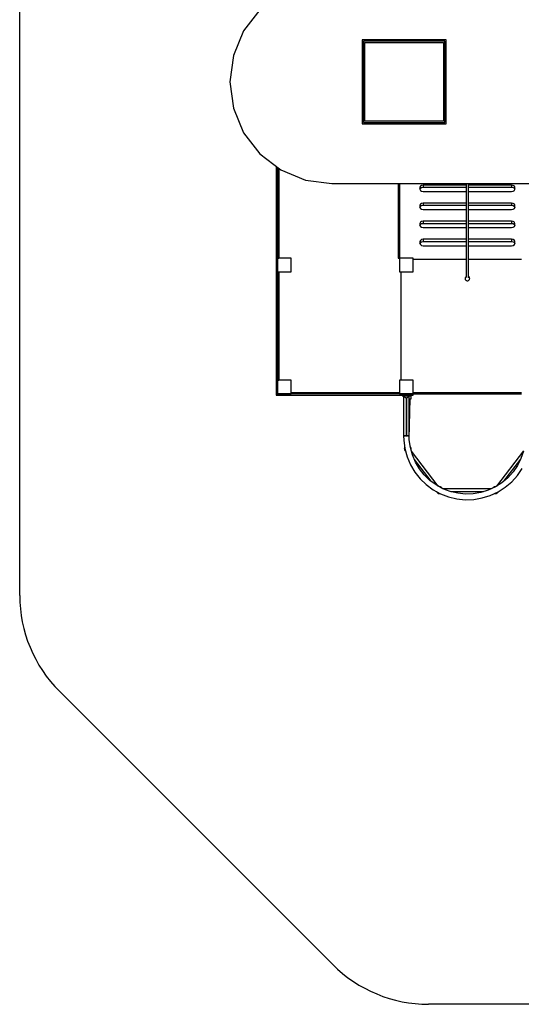
# Model space of a CAD drawing. Units: millimetres. Extents: x 129538 to 160339, y -27689 to -13139.
# Drawn here: x 129538 to 133236, y -27689 to -20431 of the extents above; entities that cross this region are included whole.
import ezdxf

# ---------------------------------------------------------------- set-up
doc = ezdxf.new("R2010")
doc.units = ezdxf.units.MM
doc.layers.add('PV-698EE', color=7, linetype='Continuous')

# ---------------------------------------------------------------- blocks, each defined once
blk = doc.blocks.new('*U6')
at = {"layer": 'PV-698EE'}
for p, q in [((97310.1, -22455.9), (97129.3, -22530.8)), ((97504.3, -22430.4), (97310.1, -22455.9)), ((97698.4, -22455.9), (97504.3, -22430.4)), ((97879.3, -22530.8), (97698.4, -22455.9)), ((97129.3, -22530.8), (96973.9, -22650)), ((98034.6, -22650), (97879.3, -22530.8)), ((96973.9, -22650), (96854.7, -22805.4)), ((95204.3, -22770.4), (95194.3, -22770.4)), ((95194.3, -22770.4), (95194.3, -23780.4)), ((95204.3, -22770.4), (95204.3, -22780.4)), ((96881.6, -22770.4), (95204.3, -22770.4)), ((95204.3, -23780.4), (95204.3, -22770.4)), ((95204.3, -22780.4), (96873.9, -22780.4)), ((95304.3, -22780.4), (95204.3, -22780.4)), ((95204.3, -22780.4), (95204.3, -22880.4)), ((96104.3, -22780.4), (95304.3, -22780.4)), ((95304.3, -22780.4), (95304.3, -22790.4)), ((95304.3, -22880.4), (95304.3, -22780.4)), ((96204.3, -22780.4), (96104.3, -22780.4)), ((96104.3, -22780.4), (96104.3, -22880.4)), ((96873.9, -22780.4), (96204.3, -22780.4)), ((96204.3, -22780.4), (96204.3, -22790.4)), ((96204.3, -22880.4), (96204.3, -22780.4)), ((96104.3, -22790.4), (95304.3, -22790.4)), ((96866.2, -22790.4), (96204.3, -22790.4)), ((96854.7, -22805.4), (96779.8, -22986.2)), ((95214.3, -22880.4), (95204.3, -22880.4)), ((95204.3, -22880.4), (95304.3, -22880.4)), ((95204.3, -23060.4), (95204.3, -22900.4)), ((95214.3, -22880.4), (95214.3, -23680.4)), ((96104.3, -22880.4), (96204.3, -22880.4)), ((96779.8, -22986.2), (96754.3, -23180.4)), ((95204.3, -23360.4), (95204.3, -23200.4)), ((96754.3, -23180.4), (96754.3, -25180.4)), ((97814.3, -23403.7), (97194.3, -23403.7)), ((97194.3, -23403.7), (97194.3, -24023.7)), ((97804.3, -23413.7), (97204.3, -23413.7)), ((97204.3, -23413.7), (97204.3, -24013.7)), ((97214.3, -23423.7), (97794.3, -23423.7)), ((97214.3, -24003.7), (97214.3, -23423.7)), ((97214.3, -23423.7), (97794.3, -23423.7)), ((97214.3, -24003.7), (97214.3, -23423.7)), ((97794.3, -23423.7), (97794.3, -24003.7)), ((97794.3, -23423.7), (97794.3, -24003.7)), ((97804.3, -24013.7), (97804.3, -23413.7)), ((97814.3, -24023.7), (97814.3, -23403.7)), ((95204.3, -23660.4), (95204.3, -23500.4)), ((94800.5, -23719.1), (94739.9, -23735.8)), ((94782.4, -23723.3), (94781.6, -23724.3)), ((94785.4, -23720.5), (94782.4, -23723.3)), ((94788.8, -23718.3), (94785.4, -23720.5)), ((94792.6, -23716.6), (94788.8, -23718.3)), ((94796.6, -23715.6), (94792.6, -23716.6)), ((94800.7, -23715.3), (94796.6, -23715.6)), ((94862.8, -23710.8), (94800.5, -23719.1)), ((94804.8, -23715.6), (94800.7, -23715.3)), ((94808.8, -23716.6), (94804.8, -23715.6)), ((94811.2, -23717.7), (94808.8, -23716.6)), ((94894.3, -23709.4), (94862.8, -23710.8)), ((94894.3, -23711), (94894.3, -23709.4)), ((95189.3, -23709.4), (94894.3, -23709.4)), ((94894.3, -23711.3), (94894.3, -23711)), ((94894.3, -23711.3), (94894.3, -23711.4)), ((94894.3, -23711.4), (94894.3, -23712.9)), ((94894.3, -23715.5), (94894.3, -23712.9)), ((94894.3, -23716.6), (94894.3, -23715.5)), ((94894.3, -23716.6), (94894.3, -23717.3)), ((94894.3, -23717.3), (94894.3, -23719.4)), ((94894.3, -23722.3), (94894.3, -23719.4)), ((94894.3, -23724.3), (94894.3, -23722.3)), ((94894.3, -23724.3), (94894.3, -23725.7)), ((94894.3, -23725.7), (94894.3, -23727.7)), ((94894.3, -23727.9), (94894.3, -23727.7)), ((95174.5, -23727.9), (94894.3, -23727.9)), ((94894.3, -23727.9), (94894.3, -23732.9)), ((94894.3, -23732.9), (95174.5, -23732.9)), ((94894.3, -23733), (94894.3, -23732.9)), ((94894.3, -23733), (94894.3, -23735)), ((95174.5, -23727.9), (95174.3, -23730.4)), ((95174.3, -23730.4), (95174.5, -23732.8)), ((95175.1, -23725.5), (95174.5, -23727.9)), ((95174.5, -23732.8), (95175.1, -23735.2)), ((95176.1, -23723.2), (95175.1, -23725.5)), ((95177.4, -23721.1), (95176.1, -23723.2)), ((95179.1, -23719.3), (95177.4, -23721.1)), ((95181.1, -23717.8), (95179.1, -23719.3)), ((95183.2, -23716.6), (95181.1, -23717.8)), ((95185.6, -23715.8), (95183.2, -23716.6)), ((95188, -23715.4), (95185.6, -23715.8)), ((95189.3, -23715.4), (95188, -23715.4)), ((95189.3, -23700.4), (95189.3, -23701.7)), ((95194.3, -23700.4), (95189.3, -23700.4)), ((95189.3, -23701.7), (95189.3, -23705.4)), ((95189.3, -23705.4), (95189.3, -23710.4)), ((95194.3, -23710.4), (95189.3, -23710.4)), ((95189.3, -23710.4), (95189.3, -23750.4)), ((95214.3, -23680.4), (95204.3, -23680.4)), ((95304.3, -23680.4), (95204.3, -23680.4)), ((95204.3, -23680.4), (95204.3, -23780.4)), ((95304.3, -23780.4), (95304.3, -23680.4)), ((96104.3, -23690.4), (95304.3, -23690.4)), ((96204.3, -23680.4), (96104.3, -23680.4)), ((96104.3, -23680.4), (96104.3, -23780.4)), ((96204.3, -23670.4), (96204.3, -23680.4)), ((96754.3, -23670.4), (96204.3, -23670.4)), ((96754.3, -23680.4), (96204.3, -23680.4)), ((96204.3, -23780.4), (96204.3, -23680.4)), ((96204.3, -23680.4), (96754.3, -23680.4)), ((94524.2, -23965), (94781.7, -23767.4)), ((94720.6, -23789.1), (94560.2, -23912.1)), ((94627.9, -23792.3), (94578.6, -23831.3)), ((94682, -23760.3), (94627.9, -23792.3)), ((94651.5, -23826.7), (94700.8, -23797.5)), ((94739.9, -23735.8), (94682, -23760.3)), ((94700.8, -23797.5), (94753.5, -23775.1)), ((94753.5, -23775.1), (94808.8, -23759.9)), ((94793.8, -23764.1), (94796.6, -23764.8)), ((94796.6, -23764.8), (94800.7, -23765.1)), ((94800.7, -23765.1), (94804.8, -23764.8)), ((94804.8, -23764.8), (94808.8, -23763.8)), ((94808.8, -23759.9), (94865.6, -23752.3)), ((94808.8, -23763.8), (94812.6, -23762.1)), ((94812.6, -23762.1), (94816, -23759.8)), ((94816, -23759.8), (94817.1, -23758.8)), ((94865.6, -23752.3), (94894.3, -23751.4)), ((94874.2, -23752), (95167.1, -23759.3)), ((94894.3, -23735), (94894.3, -23736.5)), ((94894.3, -23738.4), (94894.3, -23736.5)), ((94894.3, -23741.3), (94894.3, -23738.4)), ((94894.3, -23741.3), (94894.3, -23743.4)), ((94894.3, -23743.4), (94894.3, -23744.1)), ((94894.3, -23745.2), (94894.3, -23744.1)), ((94894.3, -23747.8), (94894.3, -23745.2)), ((94894.3, -23747.8), (94894.3, -23749.3)), ((94894.3, -23749.3), (94894.3, -23749.4)), ((94894.3, -23749.8), (94894.3, -23749.4)), ((94894.3, -23751.4), (94894.3, -23749.8)), ((94894.3, -23751.4), (95189.3, -23751.4)), ((95167.1, -23751.4), (95167.1, -23752.1)), ((95167.1, -23752.1), (95167.1, -23756)), ((95167.1, -23756), (95167.1, -23759.7)), ((95167.1, -23759.7), (95167.1, -23762.7)), ((95167.1, -23762.7), (95167.1, -23765.1)), ((95167.1, -23765.1), (95167.1, -23766.5)), ((95167.1, -23766.5), (95167.1, -23767)), ((95167.1, -23767), (95194.3, -23767)), ((95175.1, -23735.2), (95176.1, -23737.5)), ((95176.1, -23737.5), (95177.4, -23739.6)), ((95177.4, -23739.6), (95179.1, -23741.4)), ((95179.1, -23741.4), (95181.1, -23742.9)), ((95181.1, -23742.9), (95183.2, -23744.1)), ((95183.2, -23744.1), (95185.6, -23744.9)), ((95185.6, -23744.9), (95188, -23745.3)), ((95188, -23745.3), (95189.3, -23745.3)), ((95189.3, -23750.4), (95189.3, -23755.4)), ((95194.3, -23750.4), (95189.3, -23750.4)), ((95189.3, -23755.4), (95189.3, -23759)), ((95189.3, -23759), (95189.3, -23760.4)), ((95189.3, -23760.4), (95194.3, -23760.4)), ((95194.3, -23780.4), (95204.3, -23780.4)), ((95204.3, -23780.4), (95204.3, -24580.4)), ((95204.3, -23780.4), (95304.3, -23780.4)), ((95214.3, -23780.4), (95214.3, -24580.4)), ((96104.3, -23780.4), (96204.3, -23780.4)), ((96194.3, -24171.4), (96194.3, -23780.4)), ((94534.8, -23876.5), (94497.6, -23927.1)), ((94578.6, -23831.3), (94534.8, -23876.5)), ((94566.6, -23903.4), (94606.5, -23862.2)), ((94606.5, -23862.2), (94651.5, -23826.7)), ((96298.3, -23842.9), (96296.2, -23855.4)), ((96296.2, -23855.4), (96296.2, -24171.4)), ((96304, -23833.7), (96298.3, -23842.9)), ((96311.8, -23830.4), (96304, -23833.7)), ((96327.4, -23830.4), (96311.8, -23830.4)), ((96311.8, -23830.4), (96319.6, -23833.7)), ((96319.6, -23833.7), (96325.3, -23842.9)), ((96325.3, -23842.9), (96327.4, -23855.4)), ((96335.2, -23833.7), (96327.4, -23830.4)), ((96327.4, -23855.4), (96327.4, -24171.4)), ((96334.6, -23855.4), (96327.4, -23855.4)), ((96343.1, -23855.4), (96334.6, -23855.4)), ((96341, -23842.9), (96335.2, -23833.7)), ((96343.1, -23855.4), (96341, -23842.9)), ((96343.1, -24171.4), (96343.1, -23855.4)), ((96431.6, -23842.9), (96429.5, -23855.4)), ((96429.5, -23855.4), (96429.5, -24171.4)), ((96437.3, -23833.7), (96431.6, -23842.9)), ((96445.2, -23830.4), (96437.3, -23833.7)), ((96460.8, -23830.4), (96445.2, -23830.4)), ((96445.2, -23830.4), (96453, -23833.7)), ((96453, -23833.7), (96458.7, -23842.9)), ((96458.7, -23842.9), (96460.8, -23855.4)), ((96468.6, -23833.7), (96460.8, -23830.4)), ((96460.8, -23855.4), (96460.8, -24171.4)), ((96468, -23855.4), (96460.8, -23855.4)), ((96476.4, -23855.4), (96468, -23855.4)), ((96474.3, -23842.9), (96468.6, -23833.7)), ((96476.4, -23855.4), (96474.3, -23842.9)), ((96476.4, -24171.4), (96476.4, -23855.4)), ((96565, -23842.9), (96562.9, -23855.4)), ((96562.9, -23855.4), (96562.9, -24171.4)), ((96570.7, -23833.7), (96565, -23842.9)), ((96578.5, -23830.4), (96570.7, -23833.7)), ((96594.1, -23830.4), (96578.5, -23830.4)), ((96578.5, -23830.4), (96586.3, -23833.7)), ((96586.3, -23833.7), (96592, -23842.9)), ((96592, -23842.9), (96594.1, -23855.4)), ((96601.9, -23833.7), (96594.1, -23830.4)), ((96594.1, -23855.4), (96594.1, -24171.4)), ((96601.3, -23855.4), (96594.1, -23855.4)), ((96609.7, -23855.4), (96601.3, -23855.4)), ((96607.6, -23842.9), (96601.9, -23833.7)), ((96609.7, -23855.4), (96607.6, -23842.9)), ((96609.7, -24171.4), (96609.7, -23855.4)), ((96698.3, -23842.9), (96696.2, -23855.4)), ((96696.2, -23855.4), (96696.2, -24171.4)), ((96704, -23833.7), (96698.3, -23842.9)), ((96711.8, -23830.4), (96704, -23833.7)), ((96727.4, -23830.4), (96711.8, -23830.4)), ((96711.8, -23830.4), (96719.6, -23833.7)), ((96719.6, -23833.7), (96725.3, -23842.9)), ((96725.3, -23842.9), (96727.4, -23855.4)), ((96735.2, -23833.7), (96727.4, -23830.4)), ((96727.4, -23855.4), (96727.4, -24171.4)), ((96734.6, -23855.4), (96727.4, -23855.4)), ((96743.1, -23855.4), (96734.6, -23855.4)), ((96741, -23842.9), (96735.2, -23833.7)), ((96743.1, -23855.4), (96741, -23842.9)), ((96743.1, -24171.4), (96743.1, -23855.4)), ((94497.6, -23927.1), (94467.3, -23982.2)), ((94505.1, -23999.8), (94532.7, -23949.5)), ((94532.7, -23949.5), (94566.6, -23903.4)), ((94467.3, -23982.2), (94444.7, -24040.9)), ((94469.2, -23969.9), (94468.5, -23974)), ((94468.5, -23974), (94468.5, -23978.1)), ((94468.5, -23974), (94468.5, -23978.1)), ((94468.5, -23978.1), (94468.7, -23979.7)), ((94470.5, -23966), (94469.2, -23969.9)), ((94472.4, -23962.4), (94470.5, -23966)), ((94475, -23959.2), (94472.4, -23962.4)), ((94478, -23956.4), (94475, -23959.2)), ((94481.4, -23954.1), (94478, -23956.4)), ((94483.1, -23953.4), (94481.4, -23954.1)), ((94484.5, -24053.3), (94505.1, -23999.8)), ((94503.3, -24354.8), (94503.3, -24004.5)), ((94506.6, -23997), (94508.6, -23995.7)), ((94508.6, -23995.7), (94511.6, -23992.9)), ((94511.6, -23992.9), (94514.2, -23989.7)), ((94514.2, -23989.7), (94516.1, -23986.1)), ((94516.1, -23986.1), (94517.5, -23982.2)), ((94517.5, -23982.2), (94518.1, -23978.1)), ((94518.1, -23978.1), (94518.1, -23976)), ((97194.3, -24023.7), (97814.3, -24023.7)), ((97204.3, -24013.7), (97804.3, -24013.7)), ((97794.3, -24003.7), (97214.3, -24003.7)), ((97794.3, -24003.7), (97214.3, -24003.7)), ((94444.7, -24040.9), (94430.2, -24102.1)), ((94471.2, -24109), (94484.5, -24053.3)), ((94483.3, -24058.3), (94483.3, -24300.3)), ((94483.3, -24058.3), (94483.3, -24300.3)), ((94430.2, -24102.1), (94423.9, -24164.6)), ((94423.9, -24164.6), (94426, -24227.5)), ((94465.5, -24166), (94471.2, -24109)), ((94467.4, -24223.3), (94465.5, -24166)), ((96044.1, -24166.7), (96041.2, -24169.4)), ((96047.5, -24164.7), (96044.1, -24166.7)), ((96051.3, -24163.6), (96047.5, -24164.7)), ((96055.2, -24163.4), (96051.3, -24163.6)), ((96059.1, -24164.1), (96055.2, -24163.4)), ((96062.8, -24165.6), (96059.1, -24164.1)), ((96065.9, -24168), (96062.8, -24165.6)), ((96068.5, -24171), (96065.9, -24168)), ((94426, -24227.5), (94436.4, -24289.5)), ((94476.9, -24279.8), (94467.4, -24223.3)), ((96037.7, -24176.4), (96037.3, -24180.4)), ((96037.3, -24180.4), (96037.7, -24184.3)), ((96039.1, -24172.7), (96037.7, -24176.4)), ((96037.7, -24184.3), (96039.1, -24188)), ((96041.2, -24169.4), (96039.1, -24172.7)), ((96039.1, -24188), (96041.2, -24191.3)), ((96041.2, -24191.3), (96044.1, -24194)), ((96044.1, -24194), (96047.5, -24196)), ((96047.5, -24196), (96051.3, -24197.1)), ((96051.3, -24197.1), (96055.2, -24197.3)), ((96055.2, -24197.3), (96059.1, -24196.6)), ((96059.1, -24196.6), (96062.8, -24195.1)), ((96059.9, -24189.3), (96249.4, -24189.3)), ((96249.4, -24171.4), (96061.2, -24171.4)), ((96062.8, -24195.1), (96065.9, -24192.7)), ((96065.9, -24192.7), (96068.5, -24189.7)), ((96068.6, -24171.4), (96068.5, -24171)), ((96068.5, -24189.7), (96068.6, -24189.3)), ((96194.3, -24580.4), (96194.3, -24189.3)), ((96472.3, -24171.4), (96249.4, -24171.4)), ((96249.4, -24189.3), (96472.3, -24189.3)), ((96296.2, -24189.3), (96296.2, -24505.4)), ((96327.4, -24189.3), (96327.4, -24505.4)), ((96343.1, -24505.4), (96343.1, -24189.3)), ((96429.5, -24189.3), (96429.5, -24505.4)), ((96460.8, -24189.3), (96460.8, -24505.4)), ((96680.9, -24171.4), (96472.3, -24171.4)), ((96472.3, -24189.3), (96680.9, -24189.3)), ((96476.4, -24505.4), (96476.4, -24189.3)), ((96562.9, -24189.3), (96562.9, -24505.4)), ((96594.1, -24189.3), (96594.1, -24505.4)), ((96609.7, -24505.4), (96609.7, -24189.3)), ((96754.3, -24171.4), (96680.9, -24171.4)), ((96680.9, -24189.3), (96754.3, -24189.3)), ((96696.2, -24189.3), (96696.2, -24505.4)), ((96727.4, -24189.3), (96727.4, -24505.4)), ((96743.1, -24505.4), (96743.1, -24189.3)), ((94436.4, -24289.5), (94455.1, -24349.5)), ((94493.9, -24334.5), (94476.9, -24279.8)), ((94455.1, -24349.5), (94481.5, -24406.5)), ((94469, -24379.5), (94468.5, -24382.6)), ((94468.5, -24382.6), (94468.5, -24386.7)), ((94468.5, -24382.6), (94468.5, -24386.7)), ((94518, -24386.5), (94493.9, -24334.5)), ((94508.6, -24365), (94507.8, -24364.5)), ((94511.6, -24367.8), (94508.6, -24365)), ((94514.2, -24371), (94511.6, -24367.8)), ((94516.1, -24374.6), (94514.2, -24371)), ((94517.5, -24378.5), (94516.1, -24374.6)), ((94518.1, -24382.6), (94517.5, -24378.5)), ((94548.9, -24434.8), (94518, -24386.5)), ((94518.1, -24386.7), (94518.1, -24382.6)), ((94468.5, -24386.7), (94469.2, -24390.8)), ((94469.2, -24390.8), (94470.5, -24394.7)), ((94470.5, -24394.7), (94472.4, -24398.3)), ((94472.4, -24398.3), (94475, -24401.5)), ((94475, -24401.5), (94478, -24404.3)), ((94478, -24404.3), (94481.4, -24406.6)), ((94481.4, -24406.6), (94481.6, -24406.6)), ((94481.5, -24406.5), (94515.4, -24459.5)), ((94783.4, -24594.6), (94523.7, -24395.4)), ((94585.9, -24478.6), (94548.9, -24434.8)), ((94561.1, -24449.3), (94722.6, -24573.2)), ((94515.4, -24459.5), (94555.9, -24507.5)), ((94555.9, -24507.5), (94602.6, -24549.7)), ((94628.4, -24517), (94585.9, -24478.6)), ((94675.6, -24549.5), (94628.4, -24517)), ((96296.2, -24505.4), (96298.3, -24517.9)), ((96298.3, -24517.9), (96304, -24527)), ((96304, -24527), (96311.8, -24530.4)), ((96319.6, -24527), (96311.8, -24530.4)), ((96311.8, -24530.4), (96327.4, -24530.4)), ((96325.3, -24517.9), (96319.6, -24527)), ((96327.4, -24505.4), (96325.3, -24517.9)), ((96343.1, -24505.4), (96327.4, -24505.4)), ((96327.4, -24530.4), (96335.2, -24527)), ((96335.2, -24527), (96341, -24517.9)), ((96341, -24517.9), (96343.1, -24505.4)), ((96429.5, -24505.4), (96431.6, -24517.9)), ((96431.6, -24517.9), (96437.3, -24527)), ((96437.3, -24527), (96445.2, -24530.4)), ((96453, -24527), (96445.2, -24530.4)), ((96445.2, -24530.4), (96460.8, -24530.4)), ((96458.7, -24517.9), (96453, -24527)), ((96460.8, -24505.4), (96458.7, -24517.9)), ((96476.4, -24505.4), (96460.8, -24505.4)), ((96460.8, -24530.4), (96468.6, -24527)), ((96468.6, -24527), (96474.3, -24517.9)), ((96474.3, -24517.9), (96476.4, -24505.4)), ((96562.9, -24505.4), (96565, -24517.9)), ((96565, -24517.9), (96570.7, -24527)), ((96570.7, -24527), (96578.5, -24530.4)), ((96586.3, -24527), (96578.5, -24530.4)), ((96578.5, -24530.4), (96594.1, -24530.4)), ((96592, -24517.9), (96586.3, -24527)), ((96594.1, -24505.4), (96592, -24517.9)), ((96609.7, -24505.4), (96594.1, -24505.4)), ((96594.1, -24530.4), (96601.9, -24527)), ((96601.9, -24527), (96607.6, -24517.9)), ((96607.6, -24517.9), (96609.7, -24505.4)), ((96696.2, -24505.4), (96698.3, -24517.9)), ((96698.3, -24517.9), (96704, -24527)), ((96704, -24527), (96711.8, -24530.4)), ((96719.6, -24527), (96711.8, -24530.4)), ((96711.8, -24530.4), (96727.4, -24530.4)), ((96725.3, -24517.9), (96719.6, -24527)), ((96727.4, -24505.4), (96725.3, -24517.9)), ((96743.1, -24505.4), (96727.4, -24505.4)), ((96727.4, -24530.4), (96735.2, -24527)), ((96735.2, -24527), (96741, -24517.9)), ((96741, -24517.9), (96743.1, -24505.4)), ((94602.6, -24549.7), (94654.4, -24585.3)), ((94726.8, -24575.3), (94675.6, -24549.5)), ((94780.9, -24594.1), (94726.8, -24575.3))]:
    blk.add_line(p, q, dxfattribs=at)

msp = doc.modelspace()

# ---------------------------------------------------------------- linework, layer by layer
at = {"layer": 'PV-698EE'}
for p, q in [((129538.5, -24674.6), (129538.5, -17086.1)), ((131845.6, -27395.9), (129831.3, -25381.7)), ((134638.5, -27688.8), (132552.7, -27688.8))]:
    msp.add_line(p, q, dxfattribs=at)
for centre, start, end in [((130538.5, -24674.6), 180, 225), ((132552.7, -26688.8), 225, 270)]:
    msp.add_arc(centre, 1000, start, end, dxfattribs=at)

# ---------------------------------------------------------------- block references
at = {"layer": 'PV-698EE', "rotation": 90}
msp.add_blockref('*U6', (108658.1, -118393), dxfattribs=at)

doc.saveas('drawing.dxf')
